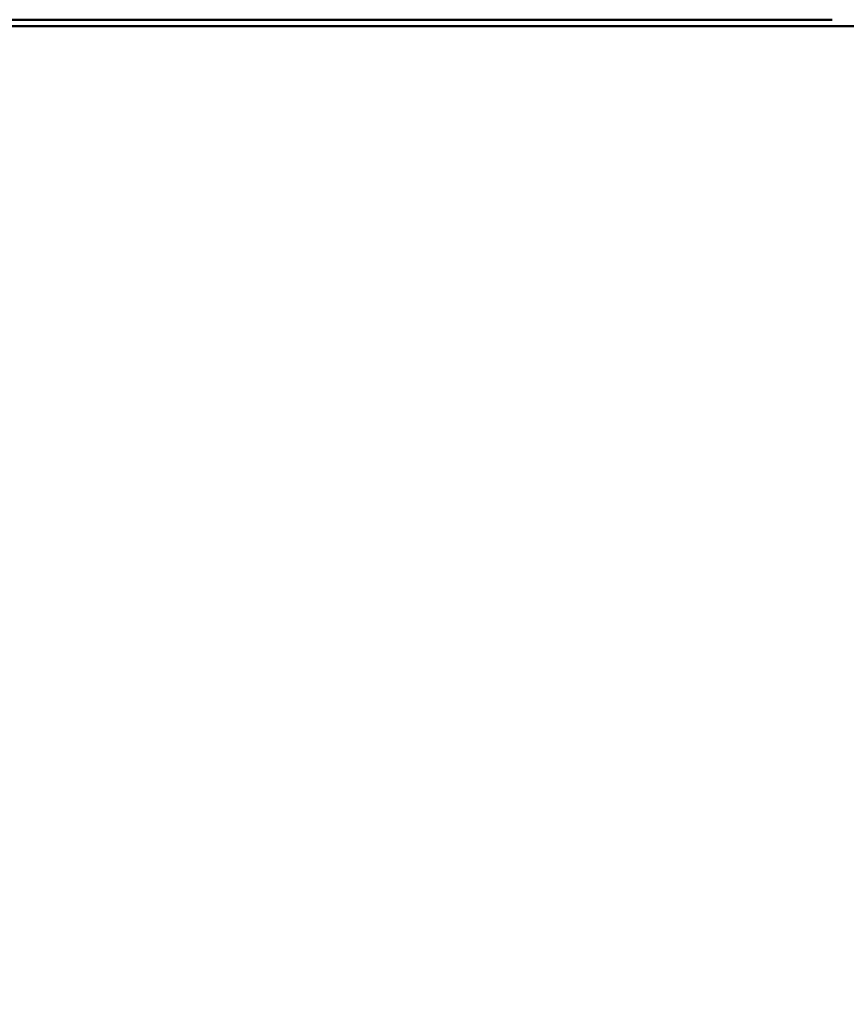
# Model space of a CAD drawing. Extents: x 0 to 21830, y 0 to 18951.
# Drawn here: x 2730 to 2979, y 13308 to 13605 of the extents above; entities that cross this region are included whole.
import ezdxf

# ---------------------------------------------------------------- set-up
doc = ezdxf.new("R2010")
doc.units = 0
doc.layers.add('MD_Visible', color=7, linetype='Continuous', lineweight=50)
doc.styles.get("Standard").update_dxf_attribs({"font": 'txt.shx'})
doc.dimstyles.new('DİLARA 5', dxfattribs={"dimtxt": 250, "dimasz": 100, "dimexe": 0, "dimexo": 100, "dimgap": 50, "dimtad": 2, "dimdec": 0, "dimlfac": 0.1, "dimrnd": 5, "dimtxsty": 'Standard', "dimcen": 0, "dimse1": 1, "dimse2": 1, "dimclrd": 256, "dimadec": 0, "dimazin": 0, "dimtfac": 1, "dimtdec": 0, "dimtix": 1, "dimtmove": 0, "dimatfit": 3, "dimfxl": 1, "dimarcsym": 0})

# ---------------------------------------------------------------- blocks, each defined once
blk = doc.blocks.new('CustomObjectsInViewport7_0')
at = {"layer": 'MD_Visible', "extrusion": (0, 1, 0)}
for p, q in [((2974.93, 13604.83), (2191.84, 13604.83)), ((3154.24, 13602.83), (2280.09, 13602.83))]:
    blk.add_line(p, q, dxfattribs=at)
blk = doc.blocks.new('*D6')
at = {"lineweight": -2, "transparency": 16777216}
blk.add_line((925.79, 18141.95), (925.79, 11688.83), dxfattribs=at)
at = {"transparency": 16777216}
for points in [[(909.12, 18141.95), (942.45, 18141.95), (925.79, 18241.95)], [(909.12, 11688.83), (942.45, 11688.83), (925.79, 11588.83)]]:
    blk.add_solid(points, dxfattribs=at)
at = {"layer": 'Defpoints', "color": 0, "transparency": 16777216}
for p in [(5418.46, 18241.95), (925.79, 11588.83), (1431.37, 11588.83)]:
    blk.add_point(p, dxfattribs=at)
at = {"color": 0, "transparency": 16777216, "insert": (750.79, 14915.39), "char_height": 250, "attachment_point": 5, "rotation": 90}
blk.add_mtext('665', dxfattribs=at)
blk = doc.blocks.new('*D7')
at = {"lineweight": -2, "transparency": 16777216}
blk.add_line((1138.26, 18396.88), (10102.9, 18396.88), dxfattribs=at)
at = {"transparency": 16777216}
for points in [[(1138.26, 18413.55), (1138.26, 18380.22), (1038.26, 18396.88)], [(10102.9, 18413.55), (10102.9, 18380.22), (10202.9, 18396.88)]]:
    blk.add_solid(points, dxfattribs=at)
at = {"layer": 'Defpoints', "color": 0, "transparency": 16777216}
for p in [(10202.9, 18396.88), (1038.26, 11944.19), (10202.9, 11791.22)]:
    blk.add_point(p, dxfattribs=at)
at = {"color": 0, "transparency": 16777216, "insert": (5511.78, 18571.88), "char_height": 250, "attachment_point": 5}
blk.add_mtext('915', dxfattribs=at)

msp = doc.modelspace()

# ---------------------------------------------------------------- block references
at = {"layer": 'MD_Visible'}
msp.add_blockref('CustomObjectsInViewport7_0', (0, 0), dxfattribs=at)

# ---------------------------------------------------------------- dimensions: what is measured, and where the dimension line sits
dim = msp.add_linear_dim(base=(10202.9, 18396.88), p1=(1038.26, 11944.19), p2=(10202.9, 11791.22), dimstyle='DİLARA 5', override={"dimtol": 0, "dimlim": 0, "dimtp": 0, "dimtm": 0, "dimtfac": 1, "dimtdec": 0, "dimtolj": 0, "dimtzin": 8})
dim.commit()
dim.dimension.update_dxf_attribs({"geometry": '*D7', "text_midpoint": (5511.78, 18396.88), "dimtype": 160})
dim = msp.add_linear_dim(base=(925.79, 11588.83), p1=(5418.46, 18241.95), p2=(1431.37, 11588.83), angle=90, dimstyle='DİLARA 5', override={"dimtol": 0, "dimlim": 0, "dimtp": 0, "dimtm": 0, "dimtfac": 1, "dimtdec": 0, "dimtolj": 0, "dimtzin": 8})
dim.commit()
dim.dimension.update_dxf_attribs({"geometry": '*D6', "text_midpoint": (925.79, 14915.39), "dimtype": 160})

doc.saveas('drawing.dxf')
